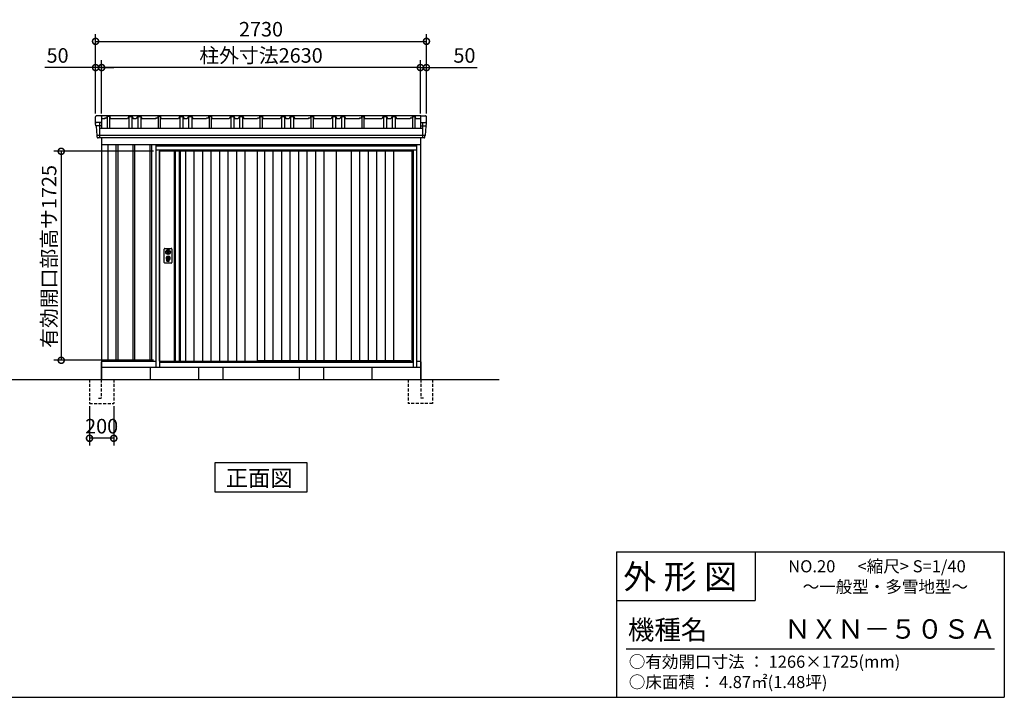
# Model space of a CAD drawing. Extents: x 140 to 16534, y 0 to 11410.
# Drawn here: x 8183 to 16307, y 0 to 5593 of the extents above; entities that cross this region are included whole.
import ezdxf

# ---------------------------------------------------------------- set-up
doc = ezdxf.new("R2010")
doc.units = 0
doc.header["$LTSCALE"] = 20
doc.header["$PDMODE"] = 3
doc.header["$PDSIZE"] = 2
doc.linetypes.add('HIDDEN', pattern=[0.375, 0.25, -0.125])
doc.layers.get('0').update_dxf_attribs({"linetype": 'CONTINUOUS'})
doc.layers.get('DEFPOINTS').update_dxf_attribs({"linetype": 'CONTINUOUS'})
for name, color, linetype in [('仕様書枠', 230, 'CONTINUOUS'), ('寸法', 4, 'CONTINUOUS'), ('文字', 7, 'CONTINUOUS'), ('破線', 2, 'HIDDEN'), ('細線', 5, 'CONTINUOUS'), ('部品1', 7, 'CONTINUOUS'), ('Ｇ．Ｌ', 30, 'CONTINUOUS')]:
    doc.layers.add(name, color=color, linetype=linetype)
doc.styles.add('STYLE1', font='isocp.shx', dxfattribs={"bigfont": 'bigfont.shx'})
doc.styles.add('STYLE2', font='MS PGothic.ttf')
doc.dimstyles.new('INABA_S40G', dxfattribs={"dimscale": 40, "dimtxt": 3, "dimasz": 2.5, "dimexe": 1.5, "dimexo": 0.5, "dimgap": 1, "dimtad": 3, "dimdec": 1, "dimdsep": 46, "dimtxsty": 'STYLE1', "dimblk1": 'DOTSMALL', "dimblk2": 'DOTSMALL', "dimsah": 1, "dimcen": 0, "dimclrt": 7, "dimadec": 0, "dimazin": 0, "dimtfac": 1, "dimtdec": 4, "dimtix": 1, "dimtmove": 0, "dimatfit": 3, "dimldrblk": 'DOTSMALL', "dimfxl": 1, "dimtolj": 1, "dimtzin": 0, "dimarcsym": 0})

# ---------------------------------------------------------------- blocks, each defined once
blk = doc.blocks.new('_DOTSMALL')
at = {"color": 0, "linetype": 'ByBlock', "ltscale": 50, "const_width": 0.5}
blk.add_lwpolyline([(-0.0625, 0, 1), (0.0625, 0, 1)], format="xyb", close=True, dxfattribs=at)
blk = doc.blocks.new('*D14')
at = {"layer": 'DEFPOINTS', "color": 0, "ltscale": 50}
for p in [(11489.3, 5198), (11489.3, 4798.9), (11539.3, 4798.9)]:
    blk.add_point(p, dxfattribs=at)
at = {"layer": '寸法', "color": 0, "lineweight": -2, "ltscale": 50}
for p, q in [((11489.3, 4818.9), (11489.3, 5258)), ((11539.3, 4818.9), (11539.3, 5258)), ((11489.3, 5198), (11389.3, 5198)), ((11489.3, 5198), (11539.3, 5198)), ((11539.3, 5198), (11958.8, 5198))]:
    blk.add_line(p, q, dxfattribs=at)
at = {"layer": '寸法', "color": 0, "lineweight": -2, "ltscale": 50, "xscale": 100, "yscale": 100, "zscale": 100}
blk.add_blockref('_DOTSMALL', (11489.3, 5198), dxfattribs=at)
at = {"layer": '寸法', "color": 0, "lineweight": -2, "ltscale": 50, "xscale": 100, "yscale": 100, "zscale": 100, "rotation": 180}
blk.add_blockref('_DOTSMALL', (11539.3, 5198), dxfattribs=at)
at = {"layer": '寸法', "color": 7, "ltscale": 50, "insert": (11852.8, 5298), "char_height": 120, "attachment_point": 5, "style": 'STYLE1'}
blk.add_mtext('\\A1;50', dxfattribs=at)
blk = doc.blocks.new('*D15')
at = {"layer": 'DEFPOINTS', "color": 0, "ltscale": 50}
for p in [(11539.3, 5414.5), (8809.3, 4798.9), (11539.3, 4798.9)]:
    blk.add_point(p, dxfattribs=at)
at = {"layer": '寸法', "color": 0, "lineweight": -2, "ltscale": 50}
for p, q in [((8809.3, 4818.9), (8809.3, 5474.5)), ((11539.3, 4818.9), (11539.3, 5474.5)), ((8809.3, 5414.5), (11539.3, 5414.5))]:
    blk.add_line(p, q, dxfattribs=at)
at = {"layer": '寸法', "color": 0, "lineweight": -2, "ltscale": 50, "xscale": 100, "yscale": 100, "zscale": 100, "rotation": 180}
blk.add_blockref('_DOTSMALL', (8809.3, 5414.5), dxfattribs=at)
at = {"layer": '寸法', "color": 0, "lineweight": -2, "ltscale": 50, "xscale": 100, "yscale": 100, "zscale": 100}
blk.add_blockref('_DOTSMALL', (11539.3, 5414.5), dxfattribs=at)
at = {"layer": '寸法', "color": 7, "ltscale": 50, "insert": (10174.3, 5514.6), "char_height": 120, "attachment_point": 5, "style": 'STYLE1'}
blk.add_mtext('\\A1;2730', dxfattribs=at)
blk = doc.blocks.new('*D16')
at = {"layer": 'DEFPOINTS', "color": 0, "ltscale": 50}
for p in [(8809.3, 5198), (8809.3, 4798.9), (8859.3, 4798.9)]:
    blk.add_point(p, dxfattribs=at)
at = {"layer": '寸法', "color": 0, "lineweight": -2, "ltscale": 50}
for p, q in [((8809.3, 4818.9), (8809.3, 5258)), ((8859.3, 4818.9), (8859.3, 5258)), ((8809.3, 5198), (8389.7, 5198)), ((8859.3, 5198), (8809.3, 5198)), ((8859.3, 5198), (8959.3, 5198))]:
    blk.add_line(p, q, dxfattribs=at)
at = {"layer": '寸法', "color": 0, "lineweight": -2, "ltscale": 50, "xscale": 100, "yscale": 100, "zscale": 100}
blk.add_blockref('_DOTSMALL', (8809.3, 5198), dxfattribs=at)
at = {"layer": '寸法', "color": 0, "lineweight": -2, "ltscale": 50, "xscale": 100, "yscale": 100, "zscale": 100, "rotation": 180}
blk.add_blockref('_DOTSMALL', (8859.3, 5198), dxfattribs=at)
at = {"layer": '寸法', "color": 7, "ltscale": 50, "insert": (8495.8, 5298), "char_height": 120, "attachment_point": 5, "style": 'STYLE1'}
blk.add_mtext('\\A1;50', dxfattribs=at)
blk = doc.blocks.new('*D17')
at = {"layer": 'DEFPOINTS', "color": 0, "ltscale": 50}
for p in [(8859.3, 5198), (8859.3, 4798.9), (11489.3, 4798.9)]:
    blk.add_point(p, dxfattribs=at)
at = {"layer": '寸法', "color": 0, "lineweight": -2, "ltscale": 50}
for p, q in [((8859.3, 4818.9), (8859.3, 5258)), ((11489.3, 4818.9), (11489.3, 5258)), ((11489.3, 5198), (8859.3, 5198))]:
    blk.add_line(p, q, dxfattribs=at)
at = {"layer": '寸法', "color": 0, "lineweight": -2, "ltscale": 50, "xscale": 100, "yscale": 100, "zscale": 100, "rotation": 180}
blk.add_blockref('_DOTSMALL', (8859.3, 5198), dxfattribs=at)
at = {"layer": '寸法', "color": 0, "lineweight": -2, "ltscale": 50, "xscale": 100, "yscale": 100, "zscale": 100}
blk.add_blockref('_DOTSMALL', (11489.3, 5198), dxfattribs=at)
at = {"layer": '寸法', "color": 7, "ltscale": 50, "insert": (10174.3, 5298), "char_height": 120, "attachment_point": 5, "style": 'STYLE1'}
blk.add_mtext('\\A1;柱外寸法2630', dxfattribs=at)
blk = doc.blocks.new('*D23')
at = {"layer": 'DEFPOINTS', "color": 0, "ltscale": 50}
for p in [(8759.3, 2423.9), (8959.3, 2423.9), (8759.3, 2137.9)]:
    blk.add_point(p, dxfattribs=at)
at = {"layer": '寸法', "color": 0, "lineweight": -2, "ltscale": 50}
for p, q in [((8759.3, 2403.9), (8759.3, 2077.9)), ((8959.3, 2403.9), (8959.3, 2077.9)), ((8959.3, 2137.9), (8759.3, 2137.9))]:
    blk.add_line(p, q, dxfattribs=at)
at = {"layer": '寸法', "color": 0, "lineweight": -2, "ltscale": 50, "xscale": 100, "yscale": 100, "zscale": 100, "rotation": 180}
blk.add_blockref('_DOTSMALL', (8759.3, 2137.9), dxfattribs=at)
at = {"layer": '寸法', "color": 0, "lineweight": -2, "ltscale": 50, "xscale": 100, "yscale": 100, "zscale": 100}
blk.add_blockref('_DOTSMALL', (8959.3, 2137.9), dxfattribs=at)
at = {"layer": '寸法', "color": 7, "ltscale": 50, "insert": (8859.3, 2237.9), "char_height": 120, "attachment_point": 5, "style": 'STYLE1'}
blk.add_mtext('\\A1;200', dxfattribs=at)
blk = doc.blocks.new('*D24')
at = {"layer": 'DEFPOINTS', "color": 0, "ltscale": 50}
for p in [(9307.3, 4506.9), (8525.9, 2781.9), (9307.3, 2781.9)]:
    blk.add_point(p, dxfattribs=at)
at = {"layer": '寸法', "color": 0, "lineweight": -2, "ltscale": 50}
for p, q in [((9287.3, 4506.9), (8465.9, 4506.9)), ((8525.9, 4506.9), (8525.9, 2781.9)), ((9287.3, 2781.9), (8465.9, 2781.9))]:
    blk.add_line(p, q, dxfattribs=at)
at = {"layer": '寸法', "color": 0, "lineweight": -2, "ltscale": 50, "xscale": 100, "yscale": 100, "zscale": 100}
for p, rotation in [((8525.9, 4506.9), 90), ((8525.9, 2781.9), 270)]:
    blk.add_blockref('_DOTSMALL', p, dxfattribs=dict(at, rotation=rotation))
at = {"layer": '寸法', "color": 7, "ltscale": 50, "insert": (8425.9, 3638.9), "char_height": 120, "attachment_point": 5, "rotation": 90, "style": 'STYLE1'}
blk.add_mtext('\\A1;有効開口部高サ1725', dxfattribs=at)

msp = doc.modelspace()

# ---------------------------------------------------------------- linework, layer by layer
at = {"layer": '仕様書枠', "linetype": 'Continuous', "ltscale": 50}
for p, q in [((13107.2, 1200), (13107.2, 0)), ((14251.2, 1200), (14251.2, 800))]:
    msp.add_line(p, q, dxfattribs=at)
at = {"layer": '仕様書枠', "ltscale": 50}
for p, q in [((13107.2, 1200), (16307.2, 1200)), ((16307.2, 1200), (16307.2, 0)), ((13107.2, 800), (14251.2, 800)), ((140, 0), (16307.2, 0))]:
    msp.add_line(p, q, dxfattribs=at)
at = {"layer": '文字', "color": 7, "ltscale": 50}
msp.add_line((13187.2, 400), (16227.2, 400), dxfattribs=at)
at = {"layer": '破線', "ltscale": 5}
for p, q in [((8759.271, 2623.926), (8759.271, 2423.926)), ((8854.271, 2623.926), (8854.271, 2468.926)), ((8959.271, 2623.926), (8959.271, 2423.926)), ((11389.271, 2623.926), (11389.271, 2423.926)), ((11494.271, 2623.926), (11494.271, 2468.926)), ((11589.271, 2623.926), (11589.271, 2423.926)), ((8834.271, 2468.926), (8854.271, 2468.926)), ((11514.271, 2468.926), (11494.271, 2468.926)), ((8759.271, 2423.926), (8959.271, 2423.926)), ((11589.271, 2423.926), (11389.271, 2423.926))]:
    msp.add_line(p, q, dxfattribs=at)
at = {"layer": '細線', "ltscale": 50}
for p, q in [((8859.201, 4715.898), (8811.138, 4715.898)), ((8841.76, 4743.926), (8841.76, 4617.426)), ((11489.342, 4715.898), (11537.405, 4715.898)), ((11506.782, 4743.926), (11506.782, 4617.426)), ((11530.05, 4638.199), (8819.155, 4638.199)), ((8976.771, 4563.926), (8976.771, 2773.926)), ((8991.771, 4563.926), (8991.771, 2773.926)), ((9116.771, 4563.926), (9116.771, 2773.926)), ((9131.771, 4563.926), (9131.771, 2773.926)), ((9256.771, 4563.926), (9256.771, 2773.926)), ((9271.771, 4563.926), (9271.771, 2773.926)), ((11461.271, 4548.926), (9307.271, 4548.926)), ((9337.271, 4516.426), (9337.271, 2723.926)), ((11431.271, 4516.426), (9337.271, 4516.426)), ((11431.271, 4506.926), (9337.271, 4506.926)), ((11431.271, 2723.926), (11431.271, 4516.426)), ((9393.203, 3682.672), (9396.109, 3682.672)), ((9393.203, 3667.18), (9396.109, 3667.18)), ((9419.433, 3682.672), (9422.34, 3682.672)), ((9419.433, 3667.18), (9422.34, 3667.18)), ((9397.771, 3601.067), (9397.771, 3610.052)), ((9402.271, 3604.374), (9402.271, 3608.951)), ((9413.271, 3604.374), (9413.271, 3608.951)), ((9417.771, 3601.067), (9417.771, 3610.052)), ((9337.271, 2770.926), (11431.271, 2770.926)), ((9337.271, 2766.926), (11431.271, 2766.926)), ((10141.271, 2781.426), (11405.271, 2781.426)), ((11409.271, 2770.926), (11405.271, 2781.426))]:
    msp.add_line(p, q, dxfattribs=at)
at = {"layer": '細線'}
for p, q in [((9465.271, 4506.926), (9465.271, 2773.926)), ((9499.271, 4506.926), (9499.271, 2773.926)), ((9551.271, 4506.926), (9551.271, 2773.926)), ((9621.271, 4506.926), (9621.271, 2773.926)), ((9691.271, 4506.926), (9691.271, 2773.926)), ((9761.271, 4506.926), (9761.271, 2773.926)), ((9831.271, 4506.926), (9831.271, 2773.926)), ((9901.271, 4506.926), (9901.271, 2773.926)), ((9971.271, 4506.926), (9971.271, 2773.926)), ((10041.271, 4506.926), (10041.271, 2773.926)), ((10202.771, 4506.926), (10202.771, 2781.426)), ((10272.771, 4506.926), (10272.771, 2781.426)), ((10342.771, 4506.926), (10342.771, 2781.426)), ((10412.771, 4506.926), (10412.771, 2781.426)), ((10482.771, 4506.926), (10482.771, 2781.426)), ((10552.771, 4506.926), (10552.771, 2781.426)), ((10622.771, 4506.926), (10622.771, 2781.426)), ((10692.771, 4506.926), (10692.771, 2781.426)), ((10918.021, 4506.926), (10918.021, 2781.426)), ((10988.021, 4506.926), (10988.021, 2781.426)), ((11058.021, 4506.926), (11058.021, 2781.426)), ((11128.021, 4506.926), (11128.021, 2781.426)), ((11198.021, 4506.926), (11198.021, 2781.426)), ((11268.021, 4506.926), (11268.021, 2781.426))]:
    msp.add_line(p, q, dxfattribs=at)
at = {"layer": '細線', "ltscale": 50}
for centre, radius in [((9407.771, 3674.926), 4.5), ((9407.771, 3624.926), 12)]:
    msp.add_circle(centre, radius, dxfattribs=at)
for centre, radius, start, end in [((9407.771, 3674.926), 16.5, 152.0012353, 207.9987647), ((9407.771, 3674.926), 14, 146.4074436, 213.5925564), ((9407.771, 3674.926), 14, 326.4074436, 33.5925564), ((9407.771, 3674.926), 16.5, 332.0012353, 27.9987647), ((9407.771, 3624.926), 17.5, 306.4837371, 233.5162629), ((9396.771, 3610.052), 1, 0, 53.5162629), ((9398.771, 3601.067), 1, 180, 249.3326835), ((9407.771, 3624.926), 26.5, 249.3326835, 290.6673165), ((9402.571, 3608.951), 0.3, 71.9694646, 180), ((9402.571, 3604.374), 0.3, 180, 255.8014401), ((9407.771, 3624.926), 21.5, 255.8014401, 284.1985599), ((9407.771, 3624.926), 16.5, 251.9694646, 288.0305354), ((9407.771, 3624.926), 4, 111.2538092, 248.7461908), ((9412.971, 3608.951), 0.3, 0, 108.0305354), ((9412.971, 3604.374), 0.3, 284.1985599, 0), ((9416.771, 3601.067), 1, 290.6673165, 360), ((9418.771, 3610.052), 1, 126.4837371, 180)]:
    msp.add_arc(centre, radius, start, end, dxfattribs=at)
at = {"layer": '部品1'}
for p, q in [((8854.201, 4798.926), (8816.257, 4798.926)), ((11494.342, 4798.926), (8833.704, 4798.926)), ((8859.201, 4793.926), (8859.201, 4696.522)), ((8905.271, 4793.926), (8905.271, 4696.515)), ((8923.271, 4793.926), (8923.271, 4696.515)), ((9084.271, 4793.926), (9084.271, 4696.515)), ((9109.271, 4793.926), (9109.271, 4696.515)), ((9157.271, 4793.926), (9157.271, 4696.515)), ((9182.271, 4793.926), (9182.271, 4696.515)), ((9325.271, 4793.926), (9325.271, 4696.515)), ((9343.271, 4793.926), (9343.271, 4696.515)), ((9504.271, 4793.926), (9504.271, 4696.515)), ((9529.271, 4793.926), (9529.271, 4696.515)), ((9577.271, 4793.926), (9577.271, 4696.515)), ((9602.271, 4793.926), (9602.271, 4696.515)), ((9745.271, 4793.926), (9745.271, 4696.515)), ((9763.271, 4793.926), (9763.271, 4696.515)), ((9924.271, 4793.926), (9924.271, 4696.515)), ((9949.271, 4793.926), (9949.271, 4696.515)), ((9997.271, 4793.926), (9997.271, 4696.515)), ((10022.271, 4793.926), (10022.271, 4696.515)), ((10165.271, 4793.926), (10165.271, 4696.515)), ((10183.271, 4793.926), (10183.271, 4696.515)), ((10344.271, 4793.926), (10344.271, 4696.515)), ((10369.271, 4793.926), (10369.271, 4696.515)), ((10417.271, 4793.926), (10417.271, 4696.515)), ((10442.271, 4793.926), (10442.271, 4696.515)), ((10585.271, 4793.926), (10585.271, 4696.515)), ((10603.271, 4793.926), (10603.271, 4696.515)), ((10764.271, 4793.926), (10764.271, 4696.515)), ((10789.271, 4793.926), (10789.271, 4696.515)), ((10837.271, 4793.926), (10837.271, 4696.515)), ((10862.271, 4793.926), (10862.271, 4696.515)), ((11005.271, 4793.926), (11005.271, 4696.515)), ((11023.271, 4793.926), (11023.271, 4696.515)), ((11184.271, 4793.926), (11184.271, 4696.515)), ((11209.271, 4793.926), (11209.271, 4696.515)), ((11257.271, 4793.926), (11257.271, 4696.515)), ((11282.271, 4793.926), (11282.271, 4696.515)), ((11425.271, 4793.926), (11425.271, 4696.515)), ((11443.271, 4793.926), (11443.271, 4696.515)), ((11489.342, 4793.926), (11489.342, 4696.515)), ((11494.342, 4798.926), (11532.285, 4798.926)), ((8810.532, 4716.552), (8809.271, 4736.484)), ((8813.755, 4713.116), (8818.502, 4638.052)), ((8854.201, 4743.926), (8816.257, 4743.926)), ((8885.771, 4774.526), (8859.271, 4774.526)), ((9072.271, 4774.526), (8928.771, 4774.526)), ((9145.271, 4774.526), (9121.271, 4774.526)), ((9305.771, 4774.526), (9194.271, 4774.526)), ((9492.271, 4774.526), (9348.771, 4774.526)), ((9565.271, 4774.526), (9541.271, 4774.526)), ((9725.771, 4774.526), (9614.271, 4774.526)), ((9912.271, 4774.526), (9768.771, 4774.526)), ((9985.271, 4774.526), (9961.271, 4774.526)), ((10145.771, 4774.526), (10034.271, 4774.526)), ((10332.271, 4774.526), (10188.771, 4774.526)), ((10405.271, 4774.526), (10381.271, 4774.526)), ((10565.771, 4774.526), (10454.271, 4774.526)), ((10752.271, 4774.526), (10608.771, 4774.526)), ((10825.271, 4774.526), (10801.271, 4774.526)), ((10985.771, 4774.526), (10874.271, 4774.526)), ((11172.271, 4774.526), (11028.771, 4774.526)), ((11245.271, 4774.526), (11221.271, 4774.526)), ((11405.771, 4774.526), (11294.271, 4774.526)), ((11489.342, 4774.526), (11448.771, 4774.526)), ((11494.342, 4743.926), (11532.285, 4743.926)), ((11534.788, 4713.116), (11530.04, 4638.052)), ((11538.011, 4716.552), (11539.271, 4736.484)), ((8822.398, 4623.984), (8821.726, 4634.616)), ((11526.145, 4623.984), (11526.817, 4634.616)), ((11519.159, 4617.426), (8829.384, 4617.426)), ((8859.271, 4617.426), (8859.271, 2623.926)), ((8859.271, 4563.926), (11489.271, 4563.926)), ((8859.271, 4563.926), (11489.271, 4563.926)), ((11489.271, 4617.426), (11489.271, 2623.926)), ((9457.271, 4506.926), (9457.271, 2773.926)), ((9507.271, 4506.926), (9507.271, 2773.926)), ((10795.271, 4506.926), (10795.271, 2781.426)), ((8854.271, 2768.926), (8854.271, 2623.926)), ((8859.271, 2773.926), (9307.271, 2773.926)), ((11461.271, 2773.926), (11489.271, 2773.926)), ((11494.271, 2768.926), (11494.271, 2623.926)), ((8859.271, 2723.926), (11489.271, 2723.926)), ((9259.271, 2723.926), (9259.271, 2623.926)), ((11089.271, 2723.926), (11089.271, 2623.926)), ((10556.007, 1934.888), (9792.536, 1934.888)), ((9792.536, 1934.888), (9792.536, 1694.996)), ((10556.007, 1694.996), (10556.007, 1934.888)), ((9792.536, 1694.996), (10556.007, 1694.996))]:
    msp.add_line(p, q, dxfattribs=at)
at = {"layer": '部品1', "ltscale": 50}
for p, q in [((8902.271, 4793.926), (8901.06, 4784.526)), ((8926.271, 4793.926), (8902.271, 4793.926)), ((8926.271, 4793.926), (8928.771, 4774.526)), ((9082.771, 4793.926), (9072.271, 4774.526)), ((9082.771, 4793.926), (9110.771, 4793.926)), ((9110.771, 4793.926), (9121.271, 4774.526)), ((9155.771, 4793.926), (9145.271, 4774.526)), ((9155.771, 4793.926), (9183.771, 4793.926)), ((9183.771, 4793.926), (9194.271, 4774.526)), ((9322.271, 4793.926), (9321.06, 4784.526)), ((9346.271, 4793.926), (9322.271, 4793.926)), ((9346.271, 4793.926), (9348.771, 4774.526)), ((9502.771, 4793.926), (9492.271, 4774.526)), ((9502.771, 4793.926), (9530.771, 4793.926)), ((9530.771, 4793.926), (9541.271, 4774.526)), ((9575.771, 4793.926), (9565.271, 4774.526)), ((9575.771, 4793.926), (9603.771, 4793.926)), ((9603.771, 4793.926), (9614.271, 4774.526)), ((9742.271, 4793.926), (9741.06, 4784.526)), ((9766.271, 4793.926), (9742.271, 4793.926)), ((9766.271, 4793.926), (9768.771, 4774.526)), ((9922.771, 4793.926), (9912.271, 4774.526)), ((9922.771, 4793.926), (9950.771, 4793.926)), ((9950.771, 4793.926), (9961.271, 4774.526)), ((9995.771, 4793.926), (9985.271, 4774.526)), ((9995.771, 4793.926), (10023.771, 4793.926)), ((10023.771, 4793.926), (10034.271, 4774.526)), ((10162.271, 4793.926), (10161.06, 4784.526)), ((10162.271, 4793.926), (10186.271, 4793.926)), ((10186.271, 4793.926), (10188.771, 4774.526)), ((10342.771, 4793.926), (10332.271, 4774.526)), ((10342.771, 4793.926), (10370.771, 4793.926)), ((10370.771, 4793.926), (10381.271, 4774.526)), ((10415.771, 4793.926), (10405.271, 4774.526)), ((10415.771, 4793.926), (10443.771, 4793.926)), ((10443.771, 4793.926), (10454.271, 4774.526)), ((10582.271, 4793.926), (10581.06, 4784.526)), ((10582.271, 4793.926), (10606.271, 4793.926)), ((10606.271, 4793.926), (10608.771, 4774.526)), ((10762.771, 4793.926), (10752.271, 4774.526)), ((10762.771, 4793.926), (10790.771, 4793.926)), ((10790.771, 4793.926), (10801.271, 4774.526)), ((10835.771, 4793.926), (10825.271, 4774.526)), ((10835.771, 4793.926), (10863.771, 4793.926)), ((10863.771, 4793.926), (10874.271, 4774.526)), ((11002.271, 4793.926), (11001.06, 4784.526)), ((11002.271, 4793.926), (11026.271, 4793.926)), ((11026.271, 4793.926), (11028.771, 4774.526)), ((11182.771, 4793.926), (11172.271, 4774.526)), ((11182.771, 4793.926), (11210.771, 4793.926)), ((11210.771, 4793.926), (11221.271, 4774.526)), ((11255.771, 4793.926), (11245.271, 4774.526)), ((11255.771, 4793.926), (11283.771, 4793.926)), ((11283.771, 4793.926), (11294.271, 4774.526)), ((11422.271, 4793.926), (11421.06, 4784.526)), ((11422.271, 4793.926), (11446.271, 4793.926)), ((11446.271, 4793.926), (11448.771, 4774.526)), ((8809.271, 4736.484), (8809.271, 4791.484)), ((8854.201, 4743.926), (8816.257, 4743.926)), ((8887.06, 4784.526), (8885.771, 4774.526)), ((8887.06, 4784.526), (8901.06, 4784.526)), ((9307.06, 4784.526), (9305.771, 4774.526)), ((9307.06, 4784.526), (9321.06, 4784.526)), ((9727.06, 4784.526), (9725.771, 4774.526)), ((9727.06, 4784.526), (9741.06, 4784.526)), ((10147.06, 4784.526), (10145.771, 4774.526)), ((10147.06, 4784.526), (10161.06, 4784.526)), ((10567.06, 4784.526), (10565.771, 4774.526)), ((10567.06, 4784.526), (10581.06, 4784.526)), ((10987.06, 4784.526), (10985.771, 4774.526)), ((10987.06, 4784.526), (11001.06, 4784.526)), ((11407.06, 4784.526), (11405.771, 4774.526)), ((11407.06, 4784.526), (11421.06, 4784.526)), ((11494.342, 4743.926), (11532.285, 4743.926)), ((11539.271, 4736.484), (11539.271, 4791.484)), ((8841.76, 4696.515), (11506.782, 4696.515)), ((8914.271, 2773.926), (8914.271, 4563.926)), ((9307.271, 4558.926), (9307.271, 2723.926)), ((11461.271, 4558.926), (9307.271, 4558.926)), ((9334.271, 4558.926), (9334.271, 4563.926)), ((11434.271, 4558.926), (11434.271, 4563.926)), ((11461.271, 2723.926), (11461.271, 4558.926)), ((9337.271, 4514.926), (9307.271, 4514.926)), ((9337.271, 2773.926), (9337.271, 4506.926)), ((10141.271, 4506.926), (10141.271, 2773.926)), ((10141.271, 4506.926), (10141.271, 2773.926)), ((10795.271, 4506.926), (10795.271, 2781.426)), ((11422.271, 2770.926), (11422.271, 4506.926)), ((11461.271, 4514.926), (11431.271, 4514.926)), ((9376.271, 3589.426), (9376.271, 3700.426)), ((9381.271, 3705.426), (9434.271, 3705.426)), ((9439.271, 3700.426), (9439.271, 3589.426)), ((9434.271, 3584.426), (9381.271, 3584.426)), ((9337.271, 2773.926), (10141.271, 2773.926)), ((9346.271, 2773.926), (9346.271, 2770.926)), ((8887.271, 2723.926), (11461.271, 2723.926)), ((9307.271, 2723.926), (11461.271, 2723.926)), ((9307.271, 2723.926), (11461.271, 2723.926)), ((9659.271, 2723.926), (9659.271, 2623.926)), ((9859.271, 2723.926), (9859.271, 2623.926)), ((10489.271, 2723.926), (10489.271, 2623.926)), ((10689.271, 2723.926), (10689.271, 2623.926))]:
    msp.add_line(p, q, dxfattribs=at)
for points in [[(9404.271, 3693.601), (9404.271, 3682.672)], [(9404.271, 3667.18), (9404.271, 3656.251)], [(9411.271, 3682.672), (9411.271, 3693.601)], [(9411.271, 3656.251), (9411.271, 3667.18)]]:
    msp.add_lwpolyline(points, dxfattribs=at)
msp.add_lwpolyline([(9406.321, 3620.176), (9409.221, 3620.176), (9409.221, 3629.676), (9406.321, 3629.676)], close=True, dxfattribs=at)
for centre, radius in [((9407.771, 3674.926), 19), ((9407.771, 3624.926), 9)]:
    msp.add_circle(centre, radius, dxfattribs=at)
at = {"layer": '部品1'}
for centre, radius, start, end in [((8816.257, 4791.926), 7, 90, 183.6186295), ((8854.201, 4793.926), 5, 0, 90), ((11494.342, 4793.926), 5, 90, 180), ((11532.285, 4791.926), 7, 356.3813705, 90), ((8816.257, 4736.926), 7, 90, 183.6186295), ((8811.231, 4716.596), 0.7, 183.6186295, 262.7131595), ((8810.761, 4712.926), 3, 3.6186295, 90), ((8854.201, 4738.926), 5, 0, 90), ((11494.342, 4738.926), 5, 90, 180), ((11532.285, 4736.926), 7, 356.3813705, 90), ((11537.782, 4712.926), 3, 90, 176.3813705), ((11537.312, 4716.596), 0.7, 277.2868405, 356.3813705), ((8819.201, 4638.096), 0.7, 183.6186295, 262.7131595), ((8818.732, 4634.426), 3, 3.6186295, 90), ((11529.811, 4634.426), 3, 90, 176.3813705), ((11529.342, 4638.096), 0.7, 277.2868405, 356.3813705), ((8829.384, 4624.426), 7, 183.6186295, 270), ((11519.159, 4624.426), 7, 270, 356.3813705)]:
    msp.add_arc(centre, radius, start, end, dxfattribs=at)
at = {"layer": '部品1', "ltscale": 50}
for centre, radius, start, end in [((9381.271, 3700.426), 5, 90, 180), ((9407.771, 3674.926), 8.5, 114.3157392, 245.6842608), ((9407.771, 3674.926), 8.5, 294.3157392, 65.6842608), ((9434.271, 3700.426), 5, 0, 90), ((9381.271, 3589.426), 5, 180, 270), ((9434.271, 3589.426), 5, 270, 0)]:
    msp.add_arc(centre, radius, start, end, dxfattribs=at)
at = {"layer": 'Ｇ．Ｌ'}
msp.add_line((2988.762, 2623.926), (12138.784, 2623.926), dxfattribs=at)

# ---------------------------------------------------------------- texts
at = {"layer": '文字', "color": 7, "ltscale": 50, "style": 'STYLE2'}
for s, height, p in [('NO.20      <縮尺> S=1/40', 100, (14524.132, 1031.558)), ('外 形 図', 200, (13162.979, 895.091)), ('～一般型・多雪地型～', 100, (14643.631, 863.01)), ('機種名', 160, (13201.437, 477.274)), ('ＮＸＮ－５０ＳＡ', 160, (14491.963, 483.897)), ('○有効開口寸法 ： 1266×1725(mm)', 100, (13209.405, 243.706)), ('○床面積 ： 4.87㎡(1.48坪) \u3000', 100, (13209.405, 76.094))]:
    msp.add_text(s, height=height, dxfattribs=at).set_placement(p)
at = {"layer": '部品1', "style": 'STYLE2'}
msp.add_text('正面図', height=135, dxfattribs=at).set_placement((9883.061, 1741.994))

# ---------------------------------------------------------------- dimensions: what is measured, and where the dimension line sits
at = {"layer": '寸法', "ltscale": 50}
for base, p1, p2, picture, middle in [((11539.271, 5414.546), (8809.271, 4798.926), (11539.271, 4798.926), '*D15', (10174.271, 5414.546)), ((8809.271, 5198.019), (8859.271, 4798.926), (8809.271, 4798.926), '*D16', (8495.786, 5198.019)), ((11489.271, 5198.019), (11539.271, 4798.926), (11489.271, 4798.926), '*D14', (11852.757, 5198.019)), ((8759.271, 2137.879), (8959.271, 2423.926), (8759.271, 2423.926), '*D23', (8859.271, 2137.879))]:
    dim = msp.add_linear_dim(base=base, p1=p1, p2=p2, dimstyle='INABA_S40G', dxfattribs=at)
    dim.commit()
    dim.dimension.update_dxf_attribs({"geometry": picture, "text_midpoint": middle, "dimtype": 160})
dim = msp.add_linear_dim(base=(8859.271, 5198.019), p1=(11489.271, 4798.926), p2=(8859.271, 4798.926), text='柱外寸法<>', dimstyle='INABA_S40G', dxfattribs=at)
dim.commit()
dim.dimension.update_dxf_attribs({"geometry": '*D17', "text_midpoint": (10174.271, 5198.019), "dimtype": 160})
dim = msp.add_linear_dim(base=(8525.888, 2781.926), p1=(9307.271, 4506.926), p2=(9307.271, 2781.926), angle=90, text='有効開口部高サ<>', dimstyle='INABA_S40G', dxfattribs=at)
dim.commit()
dim.dimension.update_dxf_attribs({"geometry": '*D24', "text_midpoint": (8525.888, 3638.875), "dimtype": 160})

doc.saveas('drawing.dxf')
